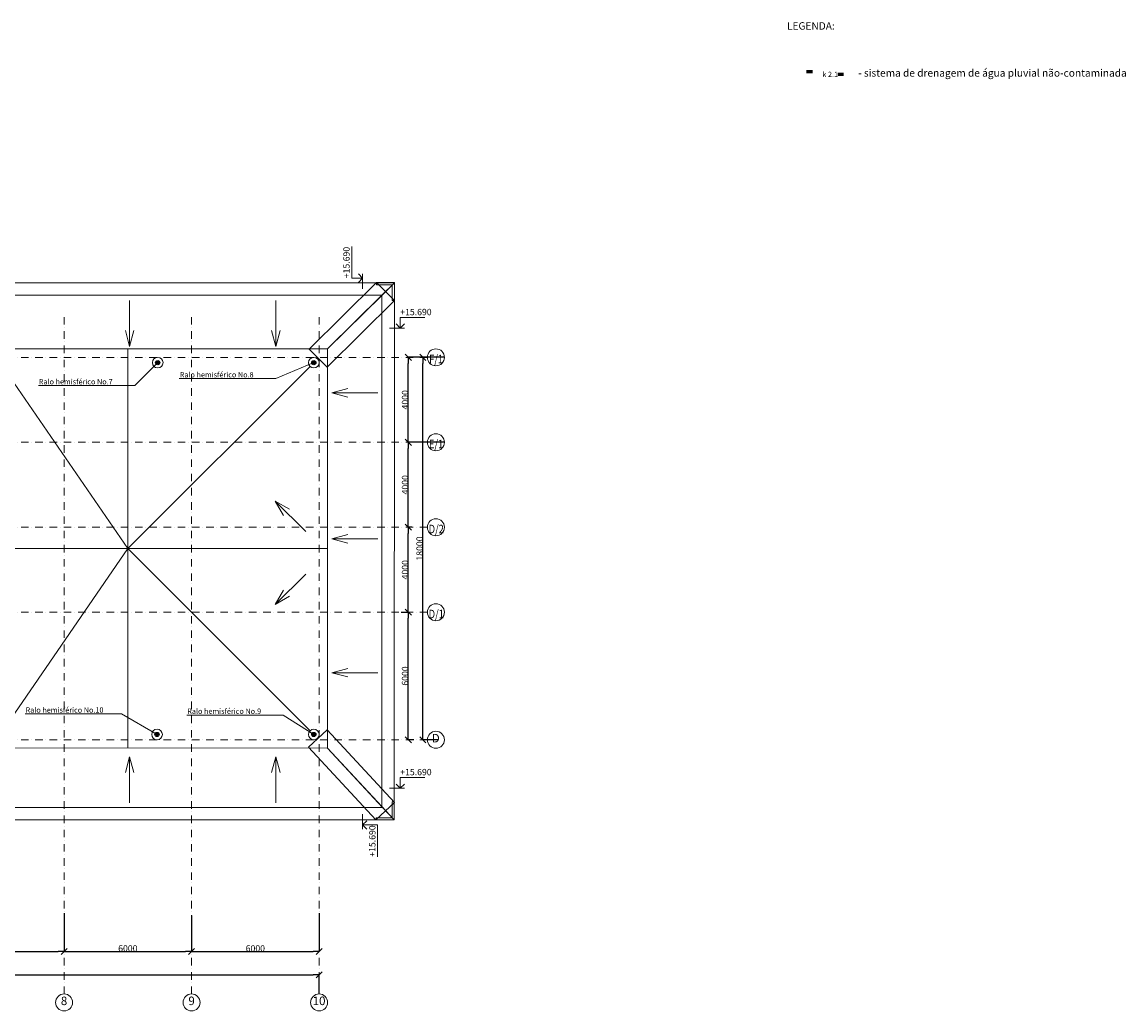
# Model space of a CAD drawing. Units: millimetres. Extents: x 12624 to 117199, y 21755 to 76413.
# Drawn here: x 65255 to 117199, y 29869 to 76413 of the extents above; entities that cross this region are included whole.
import ezdxf
from ezdxf.enums import TextEntityAlignment as Align

# ---------------------------------------------------------------- set-up
doc = ezdxf.new("R2010")
doc.units = ezdxf.units.MM
doc.linetypes.add('Dot & Dashed', pattern=[670.277762, 352.777767, -176.388884, 0, -141.111112])
for name, color, linetype, lineweight in [('0_Ном_пера__1', 7, 'Continuous', 13), ('0_Ном_пера__149', 7, 'Continuous', 50), ('0_Ном_пера__21', 7, 'Continuous', 20), ('Интерьер - Мебель_Ном_пера__1', 7, 'Continuous', 13), ('Интерьер- Перегородка_Ном_пера__27', 7, 'Continuous', 20), ('НАЗВАНИЯ_Ном_пера__1', 7, 'Continuous', 13), ('НАЗВАНИЯ_Ном_пера__21', 7, 'Continuous', 20), ('Оболочка - Крыша_Ном_пера__32', 250, 'Continuous', 20), ('Оболочка - Крыша_Ном_пера__92', 250, 'Continuous', 13), ('Текст', 7, 'Continuous', 20)]:
    doc.layers.add(name, color=color, linetype=linetype, lineweight=lineweight)
for name, color, linetype in [('K2.1', 30, 'Continuous'), ('R140', 5, 'Continuous'), ('Измерение - Общий', 7, 'Continuous'), ('Интерьер - Мебель', 7, 'Continuous'), ('НАЗВАНИЯ', 7, 'Continuous')]:
    doc.layers.add(name, color=color, linetype=linetype)
doc.styles.add('ROMANS', font='ROMANS.shx', dxfattribs={"oblique": 15})
doc.styles.get("Standard").update_dxf_attribs({"font": 'ARIAL.TTF'})
doc.styles.add('style1', font='ARIAL.TTF')
doc.styles.add('СГЕНЕРИР_СТИЛЬ_1', font='ARIAL.TTF')
doc.styles.add('СГЕНЕРИР_СТИЛЬ_2', font='ARIAL.TTF')
doc.styles.add('СГЕНЕРИР_СТИЛЬ_3', font='ARIAL.TTF')
doc.dimstyles.new('СГЕНЕРИР_СТИЛЬ__1', dxfattribs={"dimtxt": 300, "dimasz": 285, "dimexe": 0.18, "dimexo": 0, "dimgap": 0.09, "dimtad": 1, "dimdec": 0, "dimzin": 0, "dimdsep": 46, "dimtxsty": 'СГЕНЕРИР_СТИЛЬ_3', "dimblk": 'ARROWHEAD_6', "dimblk1": 'ARROWHEAD_6', "dimblk2": 'ARROWHEAD_6', "dimcen": 0.09, "dimclrd": 256, "dimclre": 256, "dimclrt": 256, "dimadec": 0, "dimazin": 0, "dimtfac": 1, "dimtdec": 4, "dimtmove": 0, "dimatfit": 3, "dimfxl": 1, "dimtolj": 1, "dimtzin": 0, "dimarcsym": 0})
doc.dimstyles.new('СГЕНЕРИР_СТИЛЬ__2', dxfattribs={"dimtxt": 300, "dimasz": 285, "dimexe": 0.18, "dimexo": 0, "dimgap": 0.09, "dimtad": 1, "dimtih": 1, "dimtoh": 1, "dimdec": 0, "dimzin": 0, "dimdsep": 46, "dimtxsty": 'СГЕНЕРИР_СТИЛЬ_3', "dimblk": 'ARROWHEAD_6', "dimblk1": 'ARROWHEAD_6', "dimblk2": 'ARROWHEAD_6', "dimcen": 0.09, "dimclrd": 256, "dimclre": 256, "dimclrt": 256, "dimadec": 0, "dimazin": 0, "dimtfac": 1, "dimtdec": 4, "dimtmove": 0, "dimatfit": 3, "dimfxl": 1, "dimtolj": 1, "dimtzin": 0, "dimarcsym": 0})
doc.dimstyles.new('СГЕНЕРИР_СТИЛЬ__3', dxfattribs={"dimtxt": 300, "dimasz": 285, "dimexe": 0.18, "dimexo": 0, "dimgap": 0.09, "dimtad": 1, "dimtih": 1, "dimtoh": 1, "dimdec": 0, "dimzin": 0, "dimdsep": 46, "dimtxsty": 'СГЕНЕРИР_СТИЛЬ_3', "dimblk": 'ARROWHEAD_6', "dimblk1": 'ARROWHEAD_6', "dimblk2": 'ARROWHEAD_6', "dimcen": 0.09, "dimclrd": 256, "dimclre": 256, "dimclrt": 256, "dimadec": 0, "dimazin": 0, "dimtfac": 1, "dimtdec": 4, "dimtmove": 2, "dimatfit": 3, "dimfxl": 1, "dimtolj": 1, "dimtzin": 0, "dimarcsym": 0})

# ---------------------------------------------------------------- blocks, each defined once
blk = doc.blocks.new('Отметка высоты 12')
at = {"layer": 'Интерьер - Мебель_Ном_пера__1', "linetype": 'Continuous'}
for p, q in [((0, 0), (-500, 0)), ((0, 0), (-200, 200)), ((0, 0), (0, 500)), ((0, 500), (1163, 500)), ((0, 0), (200, 200)), ((0, 0), (200, 0))]:
    blk.add_line(p, q, dxfattribs=at)
at = {"layer": 'Интерьер - Мебель_Ном_пера__1', "style": 'СГЕНЕРИР_СТИЛЬ_2'}
blk.add_attdef('c1', text='', height=300, dxfattribs=at).set_placement((0, 517), align=Align.BOTTOM_LEFT)
blk = doc.blocks.new('Отметка высоты 12_2')
at = {"layer": 'Интерьер - Мебель_Ном_пера__1', "linetype": 'Continuous'}
for p, q in [((0, 0), (-500, 0)), ((0, 0), (-200, 200)), ((0, 0), (0, 500)), ((0, 500), (1163, 500)), ((0, 0), (200, 200)), ((0, 0), (200, 0))]:
    blk.add_line(p, q, dxfattribs=at)
at = {"layer": 'Интерьер - Мебель_Ном_пера__1', "style": 'СГЕНЕРИР_СТИЛЬ_2'}
blk.add_attdef('c1', text='', height=300, dxfattribs=at).set_placement((0, 517), align=Align.BOTTOM_LEFT)
blk = doc.blocks.new('Отметка высоты 12_9')
at = {"layer": 'Интерьер - Мебель_Ном_пера__1', "linetype": 'Continuous'}
for p, q in [((0, 0), (-500, 0)), ((0, 0), (-200, 200)), ((0, 0), (0, 500)), ((0, 500), (1495, 500)), ((0, 0), (200, 200)), ((0, 0), (200, 0))]:
    blk.add_line(p, q, dxfattribs=at)
at = {"layer": 'Интерьер - Мебель_Ном_пера__1', "style": 'СГЕНЕРИР_СТИЛЬ_2'}
blk.add_attdef('c1', text='', height=300, dxfattribs=at).set_placement((0, 517), align=Align.BOTTOM_LEFT)
blk = doc.blocks.new('Отметка высоты 12_10')
at = {"layer": 'Интерьер - Мебель_Ном_пера__1', "linetype": 'Continuous'}
for p, q in [((0, 0), (-500, 0)), ((0, 0), (-200, -200)), ((0, 0), (0, -700)), ((0, 0), (200, 0)), ((0, 0), (200, -200)), ((0, -700), (1495, -700))]:
    blk.add_line(p, q, dxfattribs=at)
at = {"layer": 'Интерьер - Мебель_Ном_пера__1', "style": 'СГЕНЕРИР_СТИЛЬ_2'}
blk.add_attdef('c1', text='', height=300, dxfattribs=at).set_placement((0, -683), align=Align.BOTTOM_LEFT)
blk = doc.blocks.new('Линия_18211', base_point=(9692, -13522))
at = {"layer": 'НАЗВАНИЯ_Ном_пера__1', "linetype": 'Dot & Dashed'}
blk.add_line((9692, -13122), (9692, 18864), dxfattribs=at)
at = {"layer": 'НАЗВАНИЯ_Ном_пера__21', "linetype": 'Continuous'}
blk.add_circle((9692, -13522), 400, dxfattribs=at)
blk = doc.blocks.new('Линия_18212', base_point=(15692, -13522))
at = {"layer": 'НАЗВАНИЯ_Ном_пера__1', "linetype": 'Dot & Dashed'}
blk.add_line((15692, -13122), (15692, 18864), dxfattribs=at)
at = {"layer": 'НАЗВАНИЯ_Ном_пера__21', "linetype": 'Continuous'}
blk.add_circle((15692, -13522), 400, dxfattribs=at)
blk = doc.blocks.new('Линия_18213', base_point=(21692, -13522))
at = {"layer": 'НАЗВАНИЯ_Ном_пера__1', "linetype": 'Dot & Dashed'}
blk.add_line((21692, -13122), (21692, 18864), dxfattribs=at)
at = {"layer": 'НАЗВАНИЯ_Ном_пера__21', "linetype": 'Continuous'}
blk.add_circle((21692, -13522), 400, dxfattribs=at)
blk = doc.blocks.new('Линия_18214', base_point=(27190, 16842))
at = {"layer": 'НАЗВАНИЯ_Ном_пера__1', "linetype": 'Dot & Dashed'}
blk.add_line((26790, 16842), (-13129, 16842), dxfattribs=at)
at = {"layer": 'НАЗВАНИЯ_Ном_пера__21', "linetype": 'Continuous'}
blk.add_circle((27190, 16842), 400, dxfattribs=at)
blk = doc.blocks.new('Линия_18215', base_point=(27190, 8842))
at = {"layer": 'НАЗВАНИЯ_Ном_пера__1', "linetype": 'Dot & Dashed'}
blk.add_line((26790, 8842), (-13129, 8842), dxfattribs=at)
at = {"layer": 'НАЗВАНИЯ_Ном_пера__21', "linetype": 'Continuous'}
blk.add_circle((27190, 8842), 400, dxfattribs=at)
blk = doc.blocks.new('Линия_18216', base_point=(27190, 4842))
at = {"layer": 'НАЗВАНИЯ_Ном_пера__1', "linetype": 'Dot & Dashed'}
blk.add_line((26790, 4842), (-13129, 4842), dxfattribs=at)
at = {"layer": 'НАЗВАНИЯ_Ном_пера__21', "linetype": 'Continuous'}
blk.add_circle((27190, 4842), 400, dxfattribs=at)
blk = doc.blocks.new('Линия_18217', base_point=(27190, -1158))
at = {"layer": 'НАЗВАНИЯ_Ном_пера__1', "linetype": 'Dot & Dashed'}
blk.add_line((26790, -1158), (-13129, -1158), dxfattribs=at)
at = {"layer": 'НАЗВАНИЯ_Ном_пера__21', "linetype": 'Continuous'}
blk.add_circle((27190, -1158), 400, dxfattribs=at)
blk = doc.blocks.new('Линия_18231', base_point=(27190, 12842))
at = {"layer": 'НАЗВАНИЯ_Ном_пера__1', "linetype": 'Dot & Dashed'}
blk.add_line((26790, 12842), (-15144, 12842), dxfattribs=at)
at = {"layer": 'НАЗВАНИЯ_Ном_пера__21', "linetype": 'Continuous'}
blk.add_circle((27190, 12842), 400, dxfattribs=at)
blk = doc.blocks.new('Линия_18062', base_point=(24454, 15174))
at = {"layer": 'НАЗВАНИЯ_Ном_пера__1', "linetype": 'Continuous'}
blk.add_line((24454, 15174), (22292, 15174), dxfattribs=at)
at = {"layer": 'НАЗВАНИЯ_Ном_пера__21', "linetype": 'Continuous'}
for q in [(23039, 15374), (23039, 14974)]:
    blk.add_line((22292, 15174), q, dxfattribs=at)
blk = doc.blocks.new('Линия_18061', base_point=(24454, 8297))
at = {"layer": 'НАЗВАНИЯ_Ном_пера__1', "linetype": 'Continuous'}
blk.add_line((24454, 8297), (22292, 8297), dxfattribs=at)
at = {"layer": 'НАЗВАНИЯ_Ном_пера__21', "linetype": 'Continuous'}
for q in [(23039, 8497), (23039, 8097)]:
    blk.add_line((22292, 8297), q, dxfattribs=at)
blk = doc.blocks.new('Линия_18060', base_point=(24454, 1997))
at = {"layer": 'НАЗВАНИЯ_Ном_пера__1', "linetype": 'Continuous'}
blk.add_line((24454, 1997), (22292, 1997), dxfattribs=at)
at = {"layer": 'НАЗВАНИЯ_Ном_пера__21', "linetype": 'Continuous'}
for q in [(23039, 2197), (23039, 1797)]:
    blk.add_line((22292, 1997), q, dxfattribs=at)
blk = doc.blocks.new('Линия_18053', base_point=(12776, 19520))
at = {"layer": 'НАЗВАНИЯ_Ном_пера__1', "linetype": 'Continuous'}
blk.add_line((12776, 19520), (12776, 17358), dxfattribs=at)
at = {"layer": 'НАЗВАНИЯ_Ном_пера__21', "linetype": 'Continuous'}
for q in [(12576, 18105), (12976, 18105)]:
    blk.add_line((12776, 17358), q, dxfattribs=at)
blk = doc.blocks.new('Линия_18052', base_point=(19654, 19520))
at = {"layer": 'НАЗВАНИЯ_Ном_пера__1', "linetype": 'Continuous'}
blk.add_line((19654, 19520), (19654, 17358), dxfattribs=at)
at = {"layer": 'НАЗВАНИЯ_Ном_пера__21', "linetype": 'Continuous'}
for q in [(19454, 18105), (19854, 18105)]:
    blk.add_line((19654, 17358), q, dxfattribs=at)
blk = doc.blocks.new('Линия_18048', base_point=(12776, -4120))
at = {"layer": 'НАЗВАНИЯ_Ном_пера__1', "linetype": 'Continuous'}
blk.add_line((12776, -4120), (12776, -1958), dxfattribs=at)
at = {"layer": 'НАЗВАНИЯ_Ном_пера__21', "linetype": 'Continuous'}
for q in [(12576, -2705), (12976, -2705)]:
    blk.add_line((12776, -1958), q, dxfattribs=at)
blk = doc.blocks.new('Линия_18047', base_point=(19654, -4120))
at = {"layer": 'НАЗВАНИЯ_Ном_пера__1', "linetype": 'Continuous'}
blk.add_line((19654, -4120), (19654, -1958), dxfattribs=at)
at = {"layer": 'НАЗВАНИЯ_Ном_пера__21', "linetype": 'Continuous'}
for q in [(19454, -2705), (19854, -2705)]:
    blk.add_line((19654, -1958), q, dxfattribs=at)
blk = doc.blocks.new('Линия_18030', base_point=(21066, 8642))
at = {"layer": 'НАЗВАНИЯ_Ном_пера__1', "linetype": 'Continuous'}
blk.add_line((21066, 8642), (19633, 10074), dxfattribs=at)
at = {"layer": 'НАЗВАНИЯ_Ном_пера__21', "linetype": 'Continuous'}
for q in [(20302, 9688), (20020, 9405)]:
    blk.add_line((19633, 10074), q, dxfattribs=at)
blk = doc.blocks.new('Линия_18025', base_point=(21066, 6642))
at = {"layer": 'НАЗВАНИЯ_Ном_пера__1', "linetype": 'Continuous'}
blk.add_line((21066, 6642), (19633, 5209), dxfattribs=at)
at = {"layer": 'НАЗВАНИЯ_Ном_пера__21', "linetype": 'Continuous'}
for q in [(20020, 5879), (20302, 5596)]:
    blk.add_line((19633, 5209), q, dxfattribs=at)
blk = doc.blocks.new('ARROWHEAD_6')
at = {"linetype": 'Continuous'}
for p, q in [((0, 0), (-1, 0)), ((-0.5, -0.5), (0.5, 0.5))]:
    blk.add_line(p, q, dxfattribs=at)
blk = doc.blocks.new('*D83')
at = {"layer": 'Defpoints', "color": 0, "linetype": 'Continuous'}
for p in [(83092, 48633), (83431, 48633), (83688, 42633)]:
    blk.add_point(p, dxfattribs=at)
at = {"layer": 'Измерение - Общий', "linetype": 'Continuous', "lineweight": -2}
for p, q in [((83092, 48633), (83431, 48633)), ((83431, 42918), (83431, 48348)), ((83688, 42633), (83431, 42633))]:
    blk.add_line(p, q, dxfattribs=at)
at = {"layer": 'Измерение - Общий', "linetype": 'Continuous', "lineweight": -2, "xscale": 285, "yscale": 285, "zscale": 285}
for p, rotation in [((83431, 48633), 90), ((83431, 42633), 270)]:
    blk.add_blockref('ARROWHEAD_6', p, dxfattribs=dict(at, rotation=rotation))
at = {"layer": 'Измерение - Общий', "linetype": 'Continuous', "lineweight": 15, "insert": (83277, 45633), "char_height": 300, "attachment_point": 5, "rotation": 90, "style": 'СГЕНЕРИР_СТИЛЬ_3'}
blk.add_mtext('\\A1;6000', dxfattribs=at)
blk = doc.blocks.new('*D84')
at = {"layer": 'Defpoints', "color": 0, "linetype": 'Continuous'}
for p in [(83431, 52633), (83597, 52633), (83092, 48633)]:
    blk.add_point(p, dxfattribs=at)
at = {"layer": 'Измерение - Общий', "linetype": 'Continuous', "lineweight": -2}
for p, q in [((83597, 52633), (83431, 52633)), ((83431, 48918), (83431, 52348)), ((83092, 48633), (83431, 48633))]:
    blk.add_line(p, q, dxfattribs=at)
at = {"layer": 'Измерение - Общий', "linetype": 'Continuous', "lineweight": -2, "xscale": 285, "yscale": 285, "zscale": 285}
for p, rotation in [((83431, 52633), 90), ((83431, 48633), 270)]:
    blk.add_blockref('ARROWHEAD_6', p, dxfattribs=dict(at, rotation=rotation))
at = {"layer": 'Измерение - Общий', "linetype": 'Continuous', "lineweight": 15, "insert": (83277, 50633), "char_height": 300, "attachment_point": 5, "rotation": 90, "style": 'СГЕНЕРИР_СТИЛЬ_3'}
blk.add_mtext('\\A1;4000', dxfattribs=at)
blk = doc.blocks.new('*D85')
at = {"layer": 'Defpoints', "color": 0, "linetype": 'Continuous'}
for p in [(83431, 56633), (85136, 56633), (83597, 52633)]:
    blk.add_point(p, dxfattribs=at)
at = {"layer": 'Измерение - Общий', "linetype": 'Continuous', "lineweight": -2}
for p, q in [((85136, 56633), (83431, 56633)), ((83431, 52918), (83431, 56348)), ((83597, 52633), (83431, 52633))]:
    blk.add_line(p, q, dxfattribs=at)
at = {"layer": 'Измерение - Общий', "linetype": 'Continuous', "lineweight": -2, "xscale": 285, "yscale": 285, "zscale": 285}
for p, rotation in [((83431, 56633), 90), ((83431, 52633), 270)]:
    blk.add_blockref('ARROWHEAD_6', p, dxfattribs=dict(at, rotation=rotation))
at = {"layer": 'Измерение - Общий', "linetype": 'Continuous', "lineweight": 15, "insert": (83277, 54633), "char_height": 300, "attachment_point": 5, "rotation": 90, "style": 'СГЕНЕРИР_СТИЛЬ_3'}
blk.add_mtext('\\A1;4000', dxfattribs=at)
blk = doc.blocks.new('*D86')
at = {"layer": 'Defpoints', "color": 0, "linetype": 'Continuous'}
for p in [(83431, 60633), (84144, 60633), (85136, 56633)]:
    blk.add_point(p, dxfattribs=at)
at = {"layer": 'Измерение - Общий', "linetype": 'Continuous', "lineweight": -2}
for p, q in [((84144, 60633), (83431, 60633)), ((83431, 56918), (83431, 60348)), ((85136, 56633), (83431, 56633))]:
    blk.add_line(p, q, dxfattribs=at)
at = {"layer": 'Измерение - Общий', "linetype": 'Continuous', "lineweight": -2, "xscale": 285, "yscale": 285, "zscale": 285}
for p, rotation in [((83431, 60633), 90), ((83431, 56633), 270)]:
    blk.add_blockref('ARROWHEAD_6', p, dxfattribs=dict(at, rotation=rotation))
at = {"layer": 'Измерение - Общий', "linetype": 'Continuous', "lineweight": 15, "insert": (83277, 58633), "char_height": 300, "attachment_point": 5, "rotation": 90, "style": 'СГЕНЕРИР_СТИЛЬ_3'}
blk.add_mtext('\\A1;4000', dxfattribs=at)
blk = doc.blocks.new('*D90')
at = {"layer": 'Defpoints', "color": 0, "linetype": 'Continuous'}
for p in [(61232, 34590), (67232, 34476), (67232, 32660)]:
    blk.add_point(p, dxfattribs=at)
at = {"layer": 'Измерение - Общий', "linetype": 'Continuous', "lineweight": -2}
for p, q in [((61232, 34590), (61232, 32660)), ((67232, 34476), (67232, 32660)), ((61517, 32660), (66947, 32660))]:
    blk.add_line(p, q, dxfattribs=at)
at = {"layer": 'Измерение - Общий', "linetype": 'Continuous', "lineweight": -2, "xscale": 285, "yscale": 285, "zscale": 285, "rotation": 180}
blk.add_blockref('ARROWHEAD_6', (61232, 32660), dxfattribs=at)
at = {"layer": 'Измерение - Общий', "linetype": 'Continuous', "lineweight": -2, "xscale": 285, "yscale": 285, "zscale": 285}
blk.add_blockref('ARROWHEAD_6', (67232, 32660), dxfattribs=at)
at = {"layer": 'Измерение - Общий', "linetype": 'Continuous', "lineweight": 15, "insert": (64232, 32814), "char_height": 300, "attachment_point": 5, "style": 'СГЕНЕРИР_СТИЛЬ_3'}
blk.add_mtext('\\A1;6000', dxfattribs=at)
blk = doc.blocks.new('*D91')
at = {"layer": 'Defpoints', "color": 0, "linetype": 'Continuous'}
for p in [(67232, 34476), (73232, 34363), (73232, 32660)]:
    blk.add_point(p, dxfattribs=at)
at = {"layer": 'Измерение - Общий', "linetype": 'Continuous', "lineweight": -2}
for p, q in [((67232, 34476), (67232, 32660)), ((73232, 34363), (73232, 32660)), ((67517, 32660), (72947, 32660))]:
    blk.add_line(p, q, dxfattribs=at)
at = {"layer": 'Измерение - Общий', "linetype": 'Continuous', "lineweight": -2, "xscale": 285, "yscale": 285, "zscale": 285, "rotation": 180}
blk.add_blockref('ARROWHEAD_6', (67232, 32660), dxfattribs=at)
at = {"layer": 'Измерение - Общий', "linetype": 'Continuous', "lineweight": -2, "xscale": 285, "yscale": 285, "zscale": 285}
blk.add_blockref('ARROWHEAD_6', (73232, 32660), dxfattribs=at)
at = {"layer": 'Измерение - Общий', "linetype": 'Continuous', "lineweight": 15, "insert": (70232, 32814), "char_height": 300, "attachment_point": 5, "style": 'СГЕНЕРИР_СТИЛЬ_3'}
blk.add_mtext('\\A1;6000', dxfattribs=at)
blk = doc.blocks.new('*D92')
at = {"layer": 'Defpoints', "color": 0, "linetype": 'Continuous'}
for p in [(73232, 34363), (79232, 34476), (79232, 32660)]:
    blk.add_point(p, dxfattribs=at)
at = {"layer": 'Измерение - Общий', "linetype": 'Continuous', "lineweight": -2}
for p, q in [((73232, 34363), (73232, 32660)), ((79232, 34476), (79232, 32660)), ((73517, 32660), (78947, 32660))]:
    blk.add_line(p, q, dxfattribs=at)
at = {"layer": 'Измерение - Общий', "linetype": 'Continuous', "lineweight": -2, "xscale": 285, "yscale": 285, "zscale": 285, "rotation": 180}
blk.add_blockref('ARROWHEAD_6', (73232, 32660), dxfattribs=at)
at = {"layer": 'Измерение - Общий', "linetype": 'Continuous', "lineweight": -2, "xscale": 285, "yscale": 285, "zscale": 285}
blk.add_blockref('ARROWHEAD_6', (79232, 32660), dxfattribs=at)
at = {"layer": 'Измерение - Общий', "linetype": 'Continuous', "lineweight": 15, "insert": (76232, 32814), "char_height": 300, "attachment_point": 5, "style": 'СГЕНЕРИР_СТИЛЬ_3'}
blk.add_mtext('\\A1;6000', dxfattribs=at)
blk = doc.blocks.new('*D93')
at = {"layer": 'Defpoints', "color": 0, "linetype": 'Continuous'}
for p in [(79232, 31570), (43232, 30669), (79232, 30669)]:
    blk.add_point(p, dxfattribs=at)
at = {"layer": 'Измерение - Общий', "linetype": 'Continuous', "lineweight": -2}
for p, q in [((43232, 30669), (43232, 31571)), ((43517, 31570), (78947, 31570)), ((79232, 30669), (79232, 31571))]:
    blk.add_line(p, q, dxfattribs=at)
at = {"layer": 'Измерение - Общий', "linetype": 'Continuous', "lineweight": -2, "xscale": 285, "yscale": 285, "zscale": 285, "rotation": 180}
blk.add_blockref('ARROWHEAD_6', (43232, 31570), dxfattribs=at)
at = {"layer": 'Измерение - Общий', "linetype": 'Continuous', "lineweight": -2, "xscale": 285, "yscale": 285, "zscale": 285}
blk.add_blockref('ARROWHEAD_6', (79232, 31570), dxfattribs=at)
at = {"layer": 'Измерение - Общий', "linetype": 'Continuous', "lineweight": 15, "insert": (61232, 31724), "char_height": 300, "attachment_point": 5, "style": 'СГЕНЕРИР_СТИЛЬ_3'}
blk.add_mtext('\\A1;36000', dxfattribs=at)
blk = doc.blocks.new('*D106')
at = {"layer": 'Defpoints', "color": 0, "linetype": 'Continuous'}
for p in [(84116, 60633), (85137, 60633), (84834, 42633)]:
    blk.add_point(p, dxfattribs=at)
at = {"layer": 'Измерение - Общий', "linetype": 'Continuous', "lineweight": -2}
for p, q in [((85137, 60633), (84115, 60633)), ((84116, 42918), (84116, 60348)), ((84834, 42633), (84115, 42633))]:
    blk.add_line(p, q, dxfattribs=at)
at = {"layer": 'Измерение - Общий', "linetype": 'Continuous', "lineweight": -2, "xscale": 285, "yscale": 285, "zscale": 285}
for p, rotation in [((84116, 60633), 90), ((84116, 42633), 270)]:
    blk.add_blockref('ARROWHEAD_6', p, dxfattribs=dict(at, rotation=rotation))
at = {"layer": 'Измерение - Общий', "linetype": 'Continuous', "lineweight": 15, "insert": (83962, 51633), "char_height": 300, "attachment_point": 5, "rotation": 90, "style": 'СГЕНЕРИР_СТИЛЬ_3'}
blk.add_mtext('\\A1;18000', dxfattribs=at)

msp = doc.modelspace()

# ---------------------------------------------------------------- hatches: boundary and pattern name
at = {"layer": 'K2.1'}
for points in [[(71735.5, 60382.6, 1), (71538, 60382.6, 1)], [(79080.5, 60382.6, 1), (78883, 60382.6, 1)], [(71705.5, 42882.6, 1), (71508, 42882.6, 1)], [(79080.5, 42882.6, 1), (78883, 42882.6, 1)]]:
    msp.add_hatch(color=256, dxfattribs=at).paths.add_polyline_path(points)

# ---------------------------------------------------------------- linework, layer by layer
at = {"color": 7, "lineweight": 18}
for p, q in [((70562.4, 59299.5), (66023.9, 59299.5)), ((77193.6, 59629.1), (72655.1, 59629.1)), ((69939.3, 43848.7), (65400.7, 43848.7)), ((77546.6, 43793), (73008.1, 43793))]:
    msp.add_line(p, q, dxfattribs=at)
at = {"layer": '0_Ном_пера__149', "color": 7, "linetype": 'Continuous', "lineweight": 15}
for centre in [(71636.7, 60382.6), (78981.7, 60382.6), (71606.7, 42882.6), (78981.7, 42882.6)]:
    msp.add_circle(centre, 250, dxfattribs=at)
at = {"layer": '0_Ном_пера__21', "color": 7, "linetype": 'Continuous', "lineweight": 15}
for p, q in [((70231.7, 61032.6), (70231.7, 42232.5)), ((70231.7, 51632.5), (64373.1, 60176.4)), ((70231.7, 51632.5), (78804.9, 60205.8)), ((52424.7, 51632.6), (79631.7, 51632.6)), ((70231.7, 51632.5), (64373.1, 43088.7)), ((70231.7, 51632.5), (78804.9, 43059.3))]:
    msp.add_line(p, q, dxfattribs=at)
at = {"layer": 'K2.1', "lineweight": 60, "ltscale": 0.1}
for p, q in [((102171.7, 74081), (102445.9, 74081)), ((103640.6, 73956.1), (103914.8, 73956.1))]:
    msp.add_line(p, q, dxfattribs=at)
at = {"layer": 'K2.1'}
for centre in [(71636.7, 60382.6), (78981.7, 60382.6), (71606.7, 42882.6), (78981.7, 42882.6)]:
    msp.add_circle(centre, 98.7, dxfattribs=at)
at = {"layer": 'Интерьер- Перегородка_Ном_пера__27', "color": 7, "linetype": 'Continuous'}
for p, q in [((81927.5, 64156.4), (78765.8, 61014.2)), ((82773.4, 63305.2), (81927.5, 64156.4)), ((79611.7, 60163), (82773.4, 63305.2)), ((78765.8, 61014.2), (79611.7, 60163)), ((79605.1, 43096.7), (78725.5, 42280.5)), ((82777.8, 39677.6), (79605.1, 43096.7)), ((78725.5, 42280.5), (81898.1, 38861.4)), ((81898.1, 38861.4), (82777.8, 39677.6))]:
    msp.add_line(p, q, dxfattribs=at)
at = {"layer": 'Интерьер- Перегородка_Ном_пера__27', "linetype": 'Continuous'}
for p, q in [((82773.4, 64149.5), (81928.8, 64149.5)), ((81928.8, 64149.5), (81928.8, 64049.5)), ((81928.8, 64049.5), (82673.4, 64049.5)), ((82673.4, 64049.5), (82673.4, 63305.2)), ((82773.4, 63305.2), (82773.4, 64149.5)), ((82673.4, 63305.2), (82773.4, 63305.2)), ((82763, 39705.9), (82663, 39705.9)), ((82663, 39705.9), (82663, 38961.4)), ((82763, 38861.4), (82763, 39705.9)), ((82663, 38961.4), (81918.8, 38961.4)), ((81918.8, 38961.4), (81918.8, 38861.4)), ((81918.8, 38861.4), (82763, 38861.4))]:
    msp.add_line(p, q, dxfattribs=at)
at = {"layer": 'Оболочка - Крыша_Ном_пера__32', "color": 7, "linetype": 'Continuous'}
for p, q in [((82777.8, 64144), (47205.9, 64144)), ((82777.8, 64144), (82177.8, 63550.6)), ((82185.4, 63558.1), (82777.8, 64144)), ((82763, 38861.4), (82777.8, 64144)), ((46620.1, 63558.1), (82185.4, 63558.1)), ((82177.8, 63550.6), (82177.8, 39491.4)), ((82177.8, 39491.4), (82763, 38861.4))]:
    msp.add_line(p, q, dxfattribs=at)
at = {"layer": 'Оболочка - Крыша_Ном_пера__32', "color": 7, "linetype": 'Continuous', "flags": 128}
msp.add_lwpolyline([(82763, 38861.4), (82218.8, 39447.2), (47397.1, 39447.2), (47058.9, 38861.4)], close=True, dxfattribs=at)
at = {"layer": 'Оболочка - Крыша_Ном_пера__92', "color": 7, "linetype": 'Continuous', "flags": 128}
for points in [[(46620.1, 63558.1), (44094.5, 61032.6), (79631.7, 61032.6), (82185.4, 63558.1)], [(82177.8, 63550.6), (79631.7, 61032.6), (79631.7, 42232.6), (82177.8, 39491.4)], [(82218.8, 39447.2), (79631.7, 42232.6), (49012.2, 42244.7), (47397.1, 39447.2)]]:
    msp.add_lwpolyline(points, dxfattribs=at)
at = {"layer": 'Текст', "linetype": 'Continuous'}
for p, q in [((70562.4, 59299.5), (71636.7, 60382.6)), ((77193.6, 59629.1), (78981.7, 60382.6)), ((69939.3, 43848.7), (71606.7, 42882.6)), ((77546.6, 43793), (78981.7, 42882.6))]:
    msp.add_line(p, q, dxfattribs=at)

# ---------------------------------------------------------------- block references
at = {"layer": 'Интерьер - Мебель', "color": 7, "linetype": 'Continuous', "lineweight": 15}
ref = msp.add_blockref('Отметка высоты 12_9', (81279.4, 64355.7), dxfattribs=dict(at, rotation=90))
ref.add_attrib('c1', '+15.690', dxfattribs={"linetype": 'Continuous', "height": 300, "rotation": 90, "style": 'СГЕНЕРИР_СТИЛЬ_1'}).set_placement((80762.3, 64355.7), align=Align.BOTTOM_LEFT)
ref = msp.add_blockref('Отметка высоты 12', (83050.9, 62003.8), dxfattribs=at)
ref.add_attrib('c1', '+15.690', dxfattribs={"linetype": 'Continuous', "height": 300, "style": 'СГЕНЕРИР_СТИЛЬ_1'}).set_placement((83050.9, 62520.9), align=Align.BOTTOM_LEFT)
ref = msp.add_blockref('Отметка высоты 12_2', (83050.9, 40348.7), dxfattribs=at)
ref.add_attrib('c1', '+15.690', dxfattribs={"linetype": 'Continuous', "height": 300, "style": 'СГЕНЕРИР_СТИЛЬ_1'}).set_placement((83050.9, 40865.8), align=Align.BOTTOM_LEFT)
ref = msp.add_blockref('Отметка высоты 12_10', (81279.4, 38623.2), dxfattribs=dict(at, xscale=-1, rotation=90))
ref.add_attrib('c1', '+15.690', dxfattribs={"linetype": 'Continuous', "height": 300, "rotation": 90, "style": 'СГЕНЕРИР_СТИЛЬ_1'}).set_placement((81979.4, 37128.4), align=Align.BOTTOM_LEFT)
at = {"layer": 'НАЗВАНИЯ', "color": 7, "linetype": 'Continuous', "lineweight": 15}
for name, p in [('Линия_18053', (70315.8, 63311.2)), ('Линия_18052', (77193.1, 63311.2)), ('Линия_18062', (81993.7, 58964.8)), ('Линия_18030', (78605, 52432.6)), ('Линия_18061', (81993.7, 52087.5)), ('Линия_18025', (78605, 50432.6)), ('Линия_18060', (81993.7, 45787.5)), ('Линия_18048', (70315.8, 39670.5)), ('Линия_18047', (77193.1, 39670.5))]:
    msp.add_blockref(name, p, dxfattribs=at)
at = {"layer": 'НАЗВАНИЯ', "color": 7, "linetype": 'Dot & Dashed', "lineweight": 15}
for name, p in [('Линия_18211', (67231.7, 30269)), ('Линия_18212', (73231.7, 30269)), ('Линия_18213', (79231.7, 30269)), ('Линия_18214', (84729.9, 60632.6)), ('Линия_18231', (84729.9, 56632.6)), ('Линия_18215', (84729.9, 52632.6)), ('Линия_18216', (84729.9, 48632.6)), ('Линия_18217', (84729.9, 42632.6))]:
    msp.add_blockref(name, p, dxfattribs=at)

# ---------------------------------------------------------------- texts
at = {"linetype": 'Continuous'}
msp.add_text('- sistema de drenagem de água pluvial não-contaminada', height=350, dxfattribs=at).set_placement((104596.1, 73843.2))
at = {"layer": '0_Ном_пера__1', "color": 7, "linetype": 'Continuous', "lineweight": 15, "char_height": 400, "attachment_point": 4, "style": 'СГЕНЕРИР_СТИЛЬ_2'}
for s, insert in [('{\\W0.800000x;F/1}', (84412.5, 60550.7)), ('{\\W0.800000x;E/1}', (84400.8, 56550.7)), ('{\\W0.800000x;D/2}', (84389.1, 52550.7)), ('{\\W0.800000x;D/1}', (84389.1, 48550.7)), ('{D}', (84532.4, 42655.4)), ('{8}', (67079.9, 30291.9)), ('{9}', (73079.9, 30291.9)), ('{10}', (78928.2, 30291.9))]:
    msp.add_mtext(s, dxfattribs=dict(at, insert=insert))
at = {"layer": 'K2.1', "ltscale": 0.1, "style": 'style1'}
msp.add_text('k 2.1', height=250, dxfattribs=at).set_placement((103282.5, 73951.8), align=Align.MIDDLE_CENTER)
at = {"layer": 'R140', "style": 'ROMANS'}
msp.add_text('LEGENDA:', height=350, dxfattribs=at).set_placement((101248.9, 76231.8), align=Align.MIDDLE_LEFT)
at = {"layer": 'Текст', "linetype": 'Continuous'}
for s, p in [('Ralo hemisférico No.8', (72676.3, 59688.4)), ('Ralo hemisférico No.7', (66045, 59358.8)), ('Ralo hemisférico No.10', (65421.9, 43908)), ('Ralo hemisférico No.9', (73029.2, 43852.3))]:
    msp.add_text(s, height=250, dxfattribs=at).set_placement(p)

# ---------------------------------------------------------------- dimensions: what is measured, and where the dimension line sits
at = {"layer": 'Измерение - Общий', "color": 7, "linetype": 'Continuous', "lineweight": 15}
for base, p1, p2, picture, middle in [((83430.8, 60632.6), (85136.4, 56632.6), (84144.4, 60632.6), '*D86', (83277.5, 58632.6)), ((84115.6, 60632.6), (84834.5, 42632.6), (85137.2, 60632.6), '*D106', (83962.4, 51632.6)), ((83430.8, 56632.6), (83597.3, 52632.6), (85136.4, 56632.6), '*D85', (83277.5, 54632.6)), ((83430.8, 52632.6), (83092.1, 48632.6), (83597.3, 52632.6), '*D84', (83277.5, 50632.6)), ((83430.8, 48632.6), (83688.2, 42632.6), (83092.1, 48632.6), '*D83', (83277.5, 45632.6))]:
    dim = msp.add_linear_dim(base=base, p1=p1, p2=p2, angle=90, dimstyle='СГЕНЕРИР_СТИЛЬ__1', dxfattribs=at)
    dim.commit()
    dim.dimension.update_dxf_attribs({"geometry": picture, "text_midpoint": middle})
for base, p1, p2, dimstyle, picture, middle in [((67231.7, 32660.3), (61231.7, 34589.8), (67231.7, 34476.3), 'СГЕНЕРИР_СТИЛЬ__2', '*D90', (64231.7, 32813.6)), ((73231.7, 32660.3), (67231.7, 34476.3), (73231.7, 34362.8), 'СГЕНЕРИР_СТИЛЬ__2', '*D91', (70231.7, 32813.6)), ((79231.7, 32660.3), (73231.7, 34362.8), (79231.7, 34476.3), 'СГЕНЕРИР_СТИЛЬ__2', '*D92', (76231.7, 32813.6)), ((79231.7, 31570.4), (43231.7, 30669), (79231.7, 30669), 'СГЕНЕРИР_СТИЛЬ__3', '*D93', (61231.7, 31723.8))]:
    dim = msp.add_linear_dim(base=base, p1=p1, p2=p2, dimstyle=dimstyle, dxfattribs=at)
    dim.commit()
    dim.dimension.update_dxf_attribs({"geometry": picture, "text_midpoint": middle})

doc.saveas('drawing.dxf')
